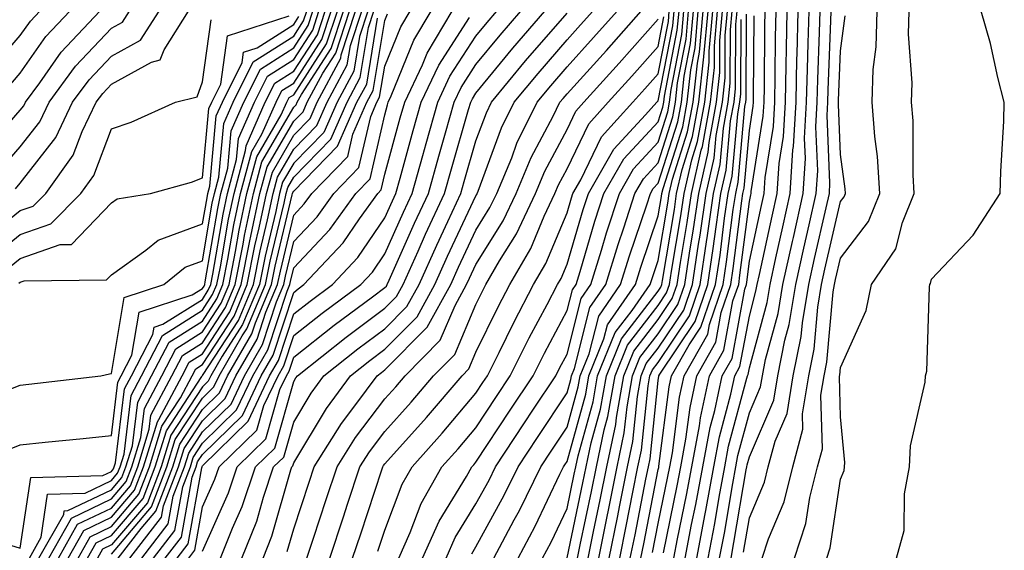
# Model space of a CAD drawing. Units: inches. Extents: x 986963 to 989603, y 7253018 to 7255658.
# Drawn here: x 989268 to 989376, y 7253653 to 7253711 of the extents above; entities that cross this region are included whole.
import ezdxf

# ---------------------------------------------------------------- set-up
doc = ezdxf.new("R2010")
doc.units = ezdxf.units.IN
doc.header["$MEASUREMENT"] = 0
doc.layers.add('Contour_98697253', color=7, linetype='Continuous', true_color=0xf662ea)

msp = doc.modelspace()

# ---------------------------------------------------------------- linework, layer by layer
at = {"layer": 'Contour_98697253'}
for points in [[(989263.54, 7253686.43, 3108), (989268.05, 7253690.04, 3108), (989269.46, 7253690.51, 3108), (989270.84, 7253691.92, 3108), (989273.85, 7253696.12, 3108), (989274.84, 7253698.71, 3108), (989276.38, 7253701.92, 3108), (989277.09, 7253702.88, 3108), (989278.05, 7253703.9, 3108), (989282.46, 7253706.33, 3108), (989283.4, 7253706.57, 3108), (989283.82, 7253707.69, 3108), (989286.52, 7253711.92, 3108)], [(989263.79, 7253696.18, 3111), (989268.05, 7253701.04, 3111), (989268.43, 7253701.54, 3111), (989268.62, 7253701.92, 3111), (989270.2, 7253704.07, 3111), (989272.55, 7253707.42, 3111), (989276.77, 7253711.92, 3111)], [(989264.63, 7253705.34, 3113), (989268.05, 7253709.25, 3113), (989269.15, 7253710.82, 3113), (989270.19, 7253711.92, 3113)], [(989265.66, 7253694.31, 3110), (989268.05, 7253697.04, 3110), (989270.18, 7253699.79, 3110), (989271.2, 7253701.92, 3110), (989274.1, 7253705.87, 3110), (989278.05, 7253710.05, 3110), (989279.26, 7253710.71, 3110), (989280.03, 7253711.92, 3110)], [(989266.32, 7253663.65, 3103), (989268.05, 7253664.33, 3103), (989270.76, 7253664.63, 3103), (989274.93, 7253665.04, 3103), (989278.05, 7253665.38, 3103), (989278.76, 7253671.21, 3103), (989279.13, 7253671.92, 3103), (989280.29, 7253674.16, 3103), (989281.09, 7253678.88, 3103), (989286.91, 7253680.78, 3103), (989288.05, 7253681.49, 3103), (989288.22, 7253681.75, 3103), (989288.29, 7253681.92, 3103), (989288.35, 7253682.22, 3103), (989289.71, 7253690.26, 3103), (989290.07, 7253691.92, 3103), (989290.81, 7253694.68, 3103), (989291.18, 7253698.79, 3103), (989292.58, 7253701.92, 3103), (989294.4, 7253705.57, 3103), (989298.05, 7253707.89, 3103), (989299.63, 7253710.34, 3103), (989300.16, 7253711.92, 3103)], [(989266.35, 7253670.22, 3104), (989268.05, 7253670.9, 3104), (989268.97, 7253671, 3104), (989276.87, 7253671.92, 3104), (989277.84, 7253672.13, 3104), (989278.05, 7253672.15, 3104), (989279.46, 7253680.51, 3104), (989283.79, 7253681.92, 3104), (989286.15, 7253683.82, 3104), (989288.05, 7253684.52, 3104), (989289.12, 7253690.85, 3104), (989289.35, 7253691.92, 3104), (989289.84, 7253693.71, 3104), (989290.37, 7253699.6, 3104), (989291.41, 7253701.92, 3104), (989293.62, 7253706.35, 3104), (989298.05, 7253709.17, 3104), (989299.13, 7253710.84, 3104), (989299.49, 7253711.92, 3104)], [(989266.49, 7253653.48, 3102), (989268.05, 7253652.99, 3102), (989269.2, 7253660.77, 3102), (989277.11, 7253660.98, 3102), (989278.05, 7253661.43, 3102), (989278.27, 7253661.7, 3102), (989278.36, 7253661.92, 3102), (989278.5, 7253662.37, 3102), (989279.49, 7253670.48, 3102), (989280.25, 7253671.92, 3102), (989282.58, 7253676.45, 3102), (989282.72, 7253677.25, 3102), (989283.7, 7253677.57, 3102), (989288.05, 7253680.3, 3102), (989288.68, 7253681.29, 3102), (989288.96, 7253681.92, 3102), (989289.18, 7253683.05, 3102), (989290.31, 7253689.66, 3102), (989290.78, 7253691.92, 3102), (989291.79, 7253695.66, 3102), (989292.01, 7253697.96, 3102), (989293.76, 7253701.92, 3102), (989295.19, 7253704.78, 3102), (989298.05, 7253706.6, 3102), (989300.14, 7253709.83, 3102), (989300.82, 7253711.92, 3102)], [(989266.56, 7253703.41, 3112), (989268.05, 7253705.13, 3112), (989270.85, 7253709.12, 3112), (989273.48, 7253711.92, 3112)], [(989267.53, 7253692.44, 3109), (989268.05, 7253693.03, 3109), (989271.93, 7253698.04, 3109), (989273.79, 7253701.92, 3109), (989275.6, 7253704.37, 3109), (989278.05, 7253706.97, 3109), (989281.24, 7253708.73, 3109), (989283.27, 7253711.92, 3109)], [(989269.04, 7253651.92, 3101), (989270.34, 7253654.21, 3101), (989271.04, 7253658.93, 3101), (989275.18, 7253659.05, 3101), (989278.05, 7253660.43, 3101), (989278.73, 7253661.24, 3101), (989279.01, 7253661.92, 3101), (989279.43, 7253663.3, 3101), (989280.21, 7253669.76, 3101), (989281.36, 7253671.92, 3101), (989283.64, 7253676.33, 3101), (989288.05, 7253679.11, 3101), (989289.15, 7253680.82, 3101), (989289.62, 7253681.92, 3101), (989290.01, 7253683.88, 3101), (989290.89, 7253689.08, 3101), (989291.5, 7253691.92, 3101), (989292.77, 7253696.64, 3101), (989292.82, 7253697.15, 3101), (989294.93, 7253701.92, 3101), (989295.97, 7253704, 3101), (989298.05, 7253705.32, 3101), (989300.65, 7253709.32, 3101), (989301.5, 7253711.92, 3101)], [(989270.1, 7253651.92, 3100), (989272.81, 7253656.68, 3100), (989272.86, 7253657.11, 3100), (989273.25, 7253657.12, 3100), (989278.05, 7253659.42, 3100), (989279.2, 7253660.77, 3100), (989279.64, 7253661.92, 3100), (989280.35, 7253664.22, 3100), (989280.94, 7253669.03, 3100), (989282.46, 7253671.92, 3100), (989284.37, 7253675.6, 3100), (989288.05, 7253677.92, 3100), (989289.62, 7253680.35, 3100), (989290.29, 7253681.92, 3100), (989290.84, 7253684.71, 3100), (989291.49, 7253688.48, 3100), (989292.21, 7253691.92, 3100), (989293.45, 7253696.52, 3100), (989294.56, 7253698.43, 3100), (989296.12, 7253701.92, 3100), (989296.76, 7253703.21, 3100), (989298.05, 7253704.03, 3100), (989301.15, 7253708.82, 3100), (989302.16, 7253711.92, 3100)], [(989271.17, 7253651.92, 3099), (989273.67, 7253656.3, 3099), (989278.05, 7253658.41, 3099), (989279.66, 7253660.31, 3099), (989280.29, 7253661.92, 3099), (989281.27, 7253665.14, 3099), (989281.66, 7253668.31, 3099), (989283.58, 7253671.92, 3099), (989285.1, 7253674.87, 3099), (989288.05, 7253676.72, 3099), (989290.1, 7253679.87, 3099), (989290.96, 7253681.92, 3099), (989291.67, 7253685.54, 3099), (989292.07, 7253687.9, 3099), (989292.92, 7253691.92, 3099), (989294.02, 7253695.95, 3099), (989296.68, 7253700.55, 3099), (989297.29, 7253701.92, 3099), (989297.54, 7253702.43, 3099), (989298.05, 7253702.75, 3099), (989301.65, 7253708.32, 3099), (989302.84, 7253711.92, 3099)], [(989272.24, 7253651.92, 3098), (989274.34, 7253655.63, 3098), (989278.05, 7253657.4, 3098), (989280.13, 7253659.84, 3098), (989280.93, 7253661.92, 3098), (989282.2, 7253666.07, 3098), (989282.39, 7253667.58, 3098), (989284.69, 7253671.92, 3098), (989285.83, 7253674.14, 3098), (989288.05, 7253675.53, 3098), (989290.57, 7253679.4, 3098), (989291.62, 7253681.92, 3098), (989292.5, 7253686.37, 3098), (989292.66, 7253687.31, 3098), (989293.64, 7253691.92, 3098), (989294.57, 7253695.4, 3098), (989298.05, 7253701.37, 3098), (989298.32, 7253701.65, 3098), (989298.44, 7253701.92, 3098), (989298.89, 7253702.76, 3098), (989302.16, 7253707.81, 3098), (989303.5, 7253711.92, 3098)], [(989273.3, 7253651.92, 3097), (989275.02, 7253654.95, 3097), (989278.05, 7253656.39, 3097), (989280.59, 7253659.38, 3097), (989281.58, 7253661.92, 3097), (989283.09, 7253666.88, 3097), (989283.26, 7253667.13, 3097), (989285.8, 7253671.92, 3097), (989286.57, 7253673.4, 3097), (989288.05, 7253674.34, 3097), (989291.04, 7253678.93, 3097), (989292.29, 7253681.92, 3097), (989293.25, 7253686.72, 3097), (989293.36, 7253687.23, 3097), (989294.35, 7253691.92, 3097), (989295.14, 7253694.83, 3097), (989298.05, 7253699.84, 3097), (989299.08, 7253700.89, 3097), (989299.53, 7253701.92, 3097), (989301.23, 7253705.1, 3097), (989302.66, 7253707.31, 3097), (989304.17, 7253711.92, 3097)], [(989274.38, 7253651.92, 3096), (989275.71, 7253654.26, 3096), (989278.05, 7253655.39, 3096), (989281.06, 7253658.91, 3096), (989282.21, 7253661.92, 3096), (989283.59, 7253666.38, 3096), (989285.62, 7253669.49, 3096), (989286.91, 7253671.92, 3096), (989287.3, 7253672.67, 3096), (989288.05, 7253673.14, 3096), (989291.51, 7253678.46, 3096), (989292.95, 7253681.92, 3096), (989293.8, 7253686.17, 3096), (989294.27, 7253688.14, 3096), (989295.07, 7253691.92, 3096), (989295.71, 7253694.26, 3096), (989298.05, 7253698.32, 3096), (989299.84, 7253700.13, 3096), (989300.63, 7253701.92, 3096), (989303.22, 7253706.75, 3096), (989303.27, 7253707.14, 3096), (989304.84, 7253711.92, 3096)], [(989275.44, 7253651.92, 3095), (989276.39, 7253653.58, 3095), (989278.05, 7253654.38, 3095), (989281.52, 7253658.45, 3095), (989282.85, 7253661.92, 3095), (989284.08, 7253665.89, 3095), (989287.98, 7253671.85, 3095), (989288.02, 7253671.92, 3095), (989288.03, 7253671.94, 3095), (989288.05, 7253671.95, 3095), (989291.98, 7253677.99, 3095), (989293.63, 7253681.92, 3095), (989294.36, 7253685.61, 3095), (989295.17, 7253689.04, 3095), (989295.78, 7253691.92, 3095), (989296.26, 7253693.71, 3095), (989298.05, 7253696.78, 3095), (989300.6, 7253699.37, 3095), (989301.72, 7253701.92, 3095), (989303.93, 7253706.04, 3095), (989304.27, 7253708.14, 3095), (989305.51, 7253711.92, 3095)], [(989306.18, 7253711.92, 3094), (989305.27, 7253709.14, 3094), (989304.64, 7253705.33, 3094), (989302.82, 7253701.92, 3094), (989301.36, 7253698.61, 3094), (989298.05, 7253695.25, 3094), (989296.83, 7253693.14, 3094), (989296.5, 7253691.92, 3094), (989296.08, 7253689.95, 3094), (989294.92, 7253685.05, 3094), (989294.29, 7253681.92, 3094), (989292.44, 7253677.53, 3094), (989290.2, 7253674.07, 3094), (989288.95, 7253671.92, 3094), (989288.66, 7253671.31, 3094), (989288.05, 7253670.71, 3094), (989284.56, 7253665.41, 3094), (989283.5, 7253661.92, 3094), (989281.99, 7253657.98, 3094), (989278.05, 7253653.38, 3094), (989277.06, 7253652.91, 3094), (989276.51, 7253651.92, 3094)], [(989278.05, 7253652.36, 3093), (989282.44, 7253657.53, 3093), (989284.14, 7253661.92, 3093), (989285.06, 7253664.91, 3093), (989288.05, 7253669.47, 3093), (989289.28, 7253670.69, 3093), (989289.87, 7253671.92, 3093), (989292.41, 7253676.28, 3093), (989292.91, 7253677.06, 3093), (989294.95, 7253681.92, 3093), (989295.47, 7253684.5, 3093), (989296.99, 7253690.86, 3093), (989297.21, 7253691.92, 3093), (989297.39, 7253692.58, 3093), (989298.05, 7253693.72, 3093), (989302.11, 7253697.86, 3093), (989303.9, 7253701.92, 3093), (989305.34, 7253704.63, 3093), (989306.26, 7253710.13, 3093), (989306.85, 7253711.92, 3093)], [(989281.37, 7253651.92, 3090), (989284.29, 7253655.68, 3090), (989284.83, 7253658.7, 3090), (989286.07, 7253661.92, 3090), (989286.54, 7253663.43, 3090), (989288.05, 7253665.75, 3090), (989291.17, 7253668.8, 3090), (989292.64, 7253671.92, 3090), (989294.63, 7253675.34, 3090), (989296.17, 7253680.04, 3090), (989296.96, 7253681.92, 3090), (989297.14, 7253682.83, 3090), (989298.05, 7253686.66, 3090), (989300.61, 7253689.36, 3090), (989302.45, 7253691.92, 3090), (989305.21, 7253694.76, 3090), (989306.5, 7253700.37, 3090), (989307.18, 7253701.92, 3090), (989307.48, 7253702.49, 3090), (989308.05, 7253705.88, 3090), (989309.79, 7253710.18, 3090), (989310.83, 7253711.92, 3090)], [(989282.66, 7253651.92, 3089), (989285.02, 7253654.95, 3089), (989285.87, 7253659.74, 3089), (989286.71, 7253661.92, 3089), (989287.02, 7253662.95, 3089), (989288.05, 7253664.51, 3089), (989291.79, 7253668.18, 3089), (989293.57, 7253671.92, 3089), (989295.22, 7253674.75, 3089), (989297.32, 7253681.19, 3089), (989297.62, 7253681.92, 3089), (989297.7, 7253682.27, 3089), (989298.05, 7253683.77, 3089), (989302.01, 7253687.96, 3089), (989304.87, 7253691.92, 3089), (989306.44, 7253693.53, 3089), (989308.05, 7253700.56, 3089), (989308.34, 7253701.63, 3089), (989308.42, 7253701.92, 3089), (989308.75, 7253702.62, 3089), (989311.23, 7253708.74, 3089), (989313.15, 7253711.92, 3089)], [(989283.96, 7253651.92, 3088), (989285.75, 7253654.22, 3088), (989286.92, 7253660.79, 3088), (989287.35, 7253661.92, 3088), (989287.51, 7253662.46, 3088), (989288.05, 7253663.27, 3088), (989292.42, 7253667.55, 3088), (989294.49, 7253671.92, 3088), (989295.79, 7253674.18, 3088), (989298.05, 7253681.07, 3088), (989298.53, 7253681.44, 3088), (989299.17, 7253681.92, 3088), (989303.46, 7253686.51, 3088), (989305.26, 7253689.13, 3088), (989307.28, 7253691.92, 3088), (989307.66, 7253692.31, 3088), (989308.05, 7253694.02, 3088), (989309.75, 7253700.22, 3088), (989310.24, 7253701.92, 3088), (989312.17, 7253706.04, 3088), (989312.68, 7253707.29, 3088), (989315.45, 7253711.92, 3088)], [(989286.55, 7253651.92, 3086), (989287.2, 7253652.77, 3086), (989288.05, 7253657.52, 3086), (989289.41, 7253660.56, 3086), (989289.87, 7253661.92, 3086), (989294.02, 7253665.95, 3086), (989294.78, 7253668.65, 3086), (989296.33, 7253671.92, 3086), (989296.97, 7253673, 3086), (989298.05, 7253676.33, 3086), (989301.18, 7253678.79, 3086), (989305.4, 7253681.92, 3086), (989306.68, 7253683.29, 3086), (989308.05, 7253685.28, 3086), (989310.1, 7253689.87, 3086), (989311.04, 7253691.92, 3086), (989312.21, 7253696.08, 3086), (989312.57, 7253697.4, 3086), (989313.85, 7253701.92, 3086), (989315.2, 7253704.77, 3086), (989318.05, 7253709.18, 3086), (989319.29, 7253710.68, 3086), (989320.35, 7253711.92, 3086)], [(989288.05, 7253652.68, 3085), (989290.9, 7253659.07, 3085), (989291.86, 7253661.92, 3085), (989294.99, 7253664.98, 3085), (989296.54, 7253670.41, 3085), (989297.26, 7253671.92, 3085), (989297.55, 7253672.42, 3085), (989298.05, 7253673.96, 3085), (989302.5, 7253677.47, 3085), (989306.71, 7253680.58, 3085), (989308.05, 7253681.59, 3085), (989308.22, 7253681.75, 3085), (989308.31, 7253681.92, 3085), (989308.53, 7253682.4, 3085), (989311.31, 7253688.66, 3085), (989312.83, 7253691.92, 3085), (989313.97, 7253696, 3085), (989314.71, 7253698.58, 3085), (989315.67, 7253701.92, 3085), (989316.43, 7253703.54, 3085), (989318.05, 7253706.05, 3085), (989320.7, 7253709.27, 3085), (989322.98, 7253711.92, 3085)], [(989290.02, 7253651.92, 3084), (989291.32, 7253655.19, 3084), (989292.39, 7253657.58, 3084), (989293.86, 7253661.92, 3084), (989295.98, 7253663.99, 3084), (989298.05, 7253671.3, 3084), (989298.28, 7253671.69, 3084), (989298.45, 7253671.92, 3084), (989303.81, 7253676.16, 3084), (989308.05, 7253679.33, 3084), (989309.34, 7253680.63, 3084), (989310.05, 7253681.92, 3084), (989311.7, 7253685.57, 3084), (989312.53, 7253687.44, 3084), (989314.6, 7253691.92, 3084), (989315.36, 7253694.61, 3084), (989317.24, 7253701.11, 3084), (989317.47, 7253701.92, 3084), (989317.66, 7253702.31, 3084), (989318.05, 7253702.92, 3084), (989322.1, 7253707.87, 3084), (989325.6, 7253711.92, 3084)], [(989294.71, 7253651.92, 3082), (989295.66, 7253654.31, 3082), (989297.74, 7253661.61, 3082), (989297.84, 7253661.92, 3082), (989297.95, 7253662.02, 3082), (989298.05, 7253662.38, 3082), (989301.64, 7253668.33, 3082), (989304.29, 7253671.92, 3082), (989306.39, 7253673.58, 3082), (989308.05, 7253674.82, 3082), (989311.59, 7253678.38, 3082), (989313.54, 7253681.92, 3082), (989314.94, 7253685.03, 3082), (989318.05, 7253691.67, 3082), (989318.15, 7253691.82, 3082), (989318.2, 7253691.92, 3082), (989318.29, 7253692.16, 3082), (989320.87, 7253699.1, 3082), (989322.26, 7253701.92, 3082), (989324.88, 7253705.09, 3082), (989328.05, 7253708.76, 3082), (989329.54, 7253710.43, 3082), (989330.88, 7253711.92, 3082)], [(989297.34, 7253652.63, 3081), (989298.05, 7253655.12, 3081), (989299.74, 7253660.23, 3081), (989300.3, 7253661.92, 3081), (989303.3, 7253666.67, 3081), (989304.88, 7253668.75, 3081), (989307.22, 7253671.92, 3081), (989307.68, 7253672.29, 3081), (989308.05, 7253672.56, 3081), (989312.71, 7253677.26, 3081), (989315.29, 7253681.92, 3081), (989316.15, 7253683.82, 3081), (989318.05, 7253687.9, 3081), (989319.59, 7253690.38, 3081), (989320.33, 7253691.92, 3081), (989321.97, 7253695.84, 3081), (989322.55, 7253697.42, 3081), (989324.77, 7253701.92, 3081), (989326.25, 7253703.72, 3081), (989328.05, 7253705.8, 3081), (989330.95, 7253709.02, 3081), (989333.54, 7253711.92, 3081)], [(989299.5, 7253651.92, 3080), (989300.22, 7253654.09, 3080), (989301.62, 7253658.35, 3080), (989302.81, 7253661.92, 3080), (989304.84, 7253665.13, 3080), (989308.05, 7253669.37, 3080), (989309.25, 7253670.72, 3080), (989310.28, 7253671.92, 3080), (989314.14, 7253675.83, 3080), (989315.76, 7253679.63, 3080), (989317.02, 7253681.92, 3080), (989317.35, 7253682.62, 3080), (989318.05, 7253684.14, 3080), (989321.05, 7253688.92, 3080), (989322.46, 7253691.92, 3080), (989324.1, 7253695.87, 3080), (989326.52, 7253700.39, 3080), (989327.27, 7253701.92, 3080), (989327.62, 7253702.35, 3080), (989328.05, 7253702.84, 3080), (989332.36, 7253707.61, 3080), (989336.19, 7253711.92, 3080)], [(989307.29, 7253652.68, 3077), (989308.05, 7253654.98, 3077), (989309.95, 7253660.02, 3077), (989311.04, 7253661.92, 3077), (989314.35, 7253665.62, 3077), (989318.05, 7253670, 3077), (989318.81, 7253671.16, 3077), (989319.32, 7253671.92, 3077), (989320.59, 7253674.46, 3077), (989322.2, 7253677.77, 3077), (989324.38, 7253681.92, 3077), (989325.73, 7253684.24, 3077), (989328.05, 7253689.79, 3077), (989328.54, 7253691.43, 3077), (989328.69, 7253691.92, 3077), (989329.56, 7253693.43, 3077), (989331.83, 7253698.14, 3077), (989335.25, 7253701.92, 3077), (989336.58, 7253703.39, 3077), (989338.05, 7253705.05, 3077), (989339.17, 7253710.8, 3077), (989339.27, 7253711.92, 3077)], [(989309.6, 7253651.92, 3076), (989310.84, 7253654.71, 3076), (989312.05, 7253657.92, 3076), (989314.31, 7253661.92, 3076), (989316.08, 7253663.89, 3076), (989318.05, 7253666.22, 3076), (989320.32, 7253669.65, 3076), (989321.82, 7253671.92, 3076), (989323.89, 7253676.08, 3076), (989325.85, 7253679.72, 3076), (989327.01, 7253681.92, 3076), (989327.39, 7253682.58, 3076), (989328.05, 7253684.17, 3076), (989329.82, 7253690.15, 3076), (989330.39, 7253691.92, 3076), (989333.19, 7253696.78, 3076), (989336.67, 7253700.54, 3076), (989337.91, 7253701.92, 3076), (989337.98, 7253701.99, 3076), (989338.05, 7253702.07, 3076), (989339.66, 7253710.31, 3076), (989339.8, 7253711.92, 3076)], [(989312.19, 7253651.92, 3075), (989314, 7253655.97, 3075), (989317.01, 7253660.88, 3075), (989317.59, 7253661.92, 3075), (989317.81, 7253662.16, 3075), (989318.05, 7253662.45, 3075), (989321.82, 7253668.15, 3075), (989324.31, 7253671.92, 3075), (989325.56, 7253674.41, 3075), (989328.05, 7253679.06, 3075), (989328.63, 7253681.34, 3075), (989329.03, 7253681.92, 3075), (989329.48, 7253683.35, 3075), (989331.11, 7253688.86, 3075), (989332.09, 7253691.92, 3075), (989334.27, 7253695.7, 3075), (989338.05, 7253699.78, 3075), (989338.57, 7253701.4, 3075), (989338.67, 7253701.92, 3075), (989338.73, 7253702.6, 3075), (989340.14, 7253709.83, 3075), (989340.34, 7253711.92, 3075)], [(989314.78, 7253651.92, 3074), (989315.78, 7253654.19, 3074), (989318.05, 7253657.87, 3074), (989319.49, 7253660.48, 3074), (989320.19, 7253661.92, 3074), (989323.31, 7253666.66, 3074), (989324.37, 7253668.24, 3074), (989326.81, 7253671.92, 3074), (989327.22, 7253672.75, 3074), (989328.05, 7253674.29, 3074), (989329.59, 7253680.38, 3074), (989330.66, 7253681.92, 3074), (989331.83, 7253685.7, 3074), (989332.39, 7253687.58, 3074), (989333.79, 7253691.92, 3074), (989335.34, 7253694.63, 3074), (989338.05, 7253697.54, 3074), (989339.1, 7253700.87, 3074), (989339.3, 7253701.92, 3074), (989339.46, 7253703.33, 3074), (989340.63, 7253709.34, 3074), (989340.86, 7253711.92, 3074)], [(989317.58, 7253652.39, 3073), (989318.05, 7253653.16, 3073), (989321.15, 7253658.82, 3073), (989322.68, 7253661.92, 3073), (989324.82, 7253665.15, 3073), (989328.05, 7253670.04, 3073), (989328.46, 7253671.51, 3073), (989328.53, 7253671.92, 3073), (989328.86, 7253672.73, 3073), (989330.55, 7253679.42, 3073), (989332.29, 7253681.92, 3073), (989333.66, 7253686.31, 3073), (989334.27, 7253688.14, 3073), (989335.49, 7253691.92, 3073), (989336.43, 7253693.54, 3073), (989338.05, 7253695.29, 3073), (989339.65, 7253700.32, 3073), (989339.94, 7253701.92, 3073), (989340.18, 7253704.05, 3073), (989341.12, 7253708.85, 3073), (989341.39, 7253711.92, 3073)], [(989320.02, 7253651.92, 3072), (989322.24, 7253656.11, 3072), (989322.82, 7253657.15, 3072), (989325.17, 7253661.92, 3072), (989326.31, 7253663.66, 3072), (989328.05, 7253666.28, 3072), (989329.27, 7253670.7, 3072), (989329.49, 7253671.92, 3072), (989330.47, 7253674.34, 3072), (989331.52, 7253678.45, 3072), (989333.92, 7253681.92, 3072), (989334.9, 7253685.07, 3072), (989336.79, 7253690.66, 3072), (989337.2, 7253691.92, 3072), (989337.5, 7253692.47, 3072), (989338.05, 7253693.04, 3072), (989340.2, 7253699.77, 3072), (989340.59, 7253701.92, 3072), (989340.9, 7253704.77, 3072), (989341.6, 7253708.37, 3072), (989341.93, 7253711.92, 3072)], [(989322.69, 7253651.92, 3071), (989324.54, 7253655.43, 3071), (989327.27, 7253661.14, 3071), (989327.65, 7253661.92, 3071), (989327.82, 7253662.15, 3071), (989328.05, 7253662.52, 3071), (989330.09, 7253669.88, 3071), (989330.44, 7253671.92, 3071), (989332.09, 7253675.96, 3071), (989332.47, 7253677.5, 3071), (989335.54, 7253681.92, 3071), (989336.14, 7253683.83, 3071), (989338.05, 7253689.48, 3071), (989338.4, 7253691.57, 3071), (989338.45, 7253691.92, 3071), (989338.58, 7253692.45, 3071), (989340.74, 7253699.23, 3071), (989341.23, 7253701.92, 3071), (989341.62, 7253705.49, 3071), (989342.09, 7253707.88, 3071), (989342.45, 7253711.92, 3071)], [(989325.36, 7253651.92, 3070), (989326.29, 7253653.68, 3070), (989328.05, 7253657.37, 3070), (989328.84, 7253661.13, 3070), (989329.01, 7253661.92, 3070), (989329.26, 7253663.13, 3070), (989330.9, 7253669.07, 3070), (989331.4, 7253671.92, 3070), (989333.32, 7253676.65, 3070), (989335.2, 7253679.07, 3070), (989337.17, 7253681.92, 3070), (989337.39, 7253682.58, 3070), (989338.05, 7253684.57, 3070), (989339.1, 7253690.87, 3070), (989339.26, 7253691.92, 3070), (989339.62, 7253693.49, 3070), (989341.28, 7253698.69, 3070), (989341.88, 7253701.92, 3070), (989342.35, 7253706.22, 3070), (989342.57, 7253707.4, 3070), (989342.98, 7253711.92, 3070)], [(989328.05, 7253651.96, 3069), (989329.79, 7253660.18, 3069), (989330.14, 7253661.92, 3069), (989330.7, 7253664.57, 3069), (989331.71, 7253668.26, 3069), (989332.36, 7253671.92, 3069), (989334.01, 7253675.96, 3069), (989338.05, 7253681.2, 3069), (989338.34, 7253681.63, 3069), (989338.44, 7253681.92, 3069), (989338.51, 7253682.38, 3069), (989339.82, 7253690.15, 3069), (989340.07, 7253691.92, 3069), (989340.68, 7253694.55, 3069), (989341.82, 7253698.15, 3069), (989342.51, 7253701.92, 3069), (989343.06, 7253706.91, 3069), (989343.06, 7253706.93, 3069), (989343.52, 7253711.92, 3069)], [(989329.2, 7253651.92, 3068), (989329.5, 7253653.37, 3068), (989330.74, 7253659.23, 3068), (989331.28, 7253661.92, 3068), (989332.13, 7253666, 3068), (989332.53, 7253667.44, 3068), (989333.31, 7253671.92, 3068), (989334.69, 7253675.28, 3068), (989338.05, 7253679.63, 3068), (989338.97, 7253681, 3068), (989339.28, 7253681.92, 3068), (989339.51, 7253683.38, 3068), (989340.52, 7253689.45, 3068), (989340.88, 7253691.92, 3068), (989341.73, 7253695.6, 3068), (989342.37, 7253697.6, 3068), (989343.16, 7253701.92, 3068), (989343.65, 7253706.32, 3068), (989343.65, 7253707.52, 3068), (989344.05, 7253711.92, 3068)], [(989330.35, 7253651.92, 3067), (989330.95, 7253654.82, 3067), (989331.68, 7253658.29, 3067), (989332.42, 7253661.92, 3067), (989333.39, 7253666.58, 3067), (989333.47, 7253667.34, 3067), (989334.27, 7253671.92, 3067), (989335.36, 7253674.61, 3067), (989338.05, 7253678.08, 3067), (989339.59, 7253680.38, 3067), (989340.13, 7253681.92, 3067), (989340.49, 7253684.36, 3067), (989341.23, 7253688.74, 3067), (989341.69, 7253691.92, 3067), (989342.78, 7253696.65, 3067), (989342.91, 7253697.06, 3067), (989343.8, 7253701.92, 3067), (989344.22, 7253705.75, 3067), (989344.23, 7253708.1, 3067), (989344.57, 7253711.92, 3067)], [(989331.52, 7253651.92, 3066), (989332.41, 7253656.28, 3066), (989332.63, 7253657.34, 3066), (989333.56, 7253661.92, 3066), (989334.33, 7253665.64, 3066), (989334.63, 7253668.5, 3066), (989335.23, 7253671.92, 3066), (989336.05, 7253673.92, 3066), (989338.05, 7253676.52, 3066), (989340.22, 7253679.75, 3066), (989340.97, 7253681.92, 3066), (989341.49, 7253685.36, 3066), (989341.94, 7253688.03, 3066), (989342.49, 7253691.92, 3066), (989343.54, 7253696.43, 3066), (989343.64, 7253697.51, 3066), (989344.45, 7253701.92, 3066), (989344.8, 7253705.17, 3066), (989344.82, 7253708.69, 3066), (989345.11, 7253711.92, 3066)], [(989332.68, 7253651.92, 3065), (989333.59, 7253656.38, 3065), (989333.85, 7253657.72, 3065), (989334.69, 7253661.92, 3065), (989335.27, 7253664.7, 3065), (989335.79, 7253669.66, 3065), (989336.18, 7253671.92, 3065), (989336.72, 7253673.25, 3065), (989338.05, 7253674.96, 3065), (989340.85, 7253679.12, 3065), (989341.81, 7253681.92, 3065), (989342.48, 7253686.35, 3065), (989342.64, 7253687.33, 3065), (989343.3, 7253691.92, 3065), (989344.19, 7253695.78, 3065), (989344.42, 7253698.29, 3065), (989345.09, 7253701.92, 3065), (989345.38, 7253704.59, 3065), (989345.39, 7253709.26, 3065), (989345.64, 7253711.92, 3065)], [(989333.83, 7253651.92, 3064), (989334.55, 7253655.42, 3064), (989335.27, 7253659.14, 3064), (989335.82, 7253661.92, 3064), (989336.21, 7253663.76, 3064), (989336.96, 7253670.83, 3064), (989337.14, 7253671.92, 3064), (989337.41, 7253672.56, 3064), (989338.05, 7253673.39, 3064), (989341.48, 7253678.49, 3064), (989342.66, 7253681.92, 3064), (989343.36, 7253686.61, 3064), (989343.45, 7253687.32, 3064), (989344.11, 7253691.92, 3064), (989344.86, 7253695.11, 3064), (989345.21, 7253699.08, 3064), (989345.73, 7253701.92, 3064), (989345.96, 7253704.01, 3064), (989345.98, 7253709.85, 3064), (989346.17, 7253711.92, 3064)], [(989334.99, 7253651.92, 3063), (989335.51, 7253654.46, 3063), (989336.69, 7253660.56, 3063), (989336.97, 7253661.92, 3063), (989337.15, 7253662.82, 3063), (989338.05, 7253671.38, 3063), (989338.11, 7253671.86, 3063), (989338.13, 7253671.92, 3063), (989338.23, 7253672.1, 3063), (989342.1, 7253677.87, 3063), (989343.5, 7253681.92, 3063), (989344.09, 7253685.88, 3063), (989344.4, 7253688.27, 3063), (989344.92, 7253691.92, 3063), (989345.51, 7253694.46, 3063), (989346, 7253699.87, 3063), (989346.37, 7253701.92, 3063), (989346.54, 7253703.43, 3063), (989346.57, 7253710.44, 3063), (989346.7, 7253711.92, 3063)], [(989339.76, 7253651.92, 3059), (989340.17, 7253654.04, 3059), (989341.16, 7253658.81, 3059), (989341.73, 7253661.92, 3059), (989342.57, 7253666.44, 3059), (989342.68, 7253667.29, 3059), (989343.67, 7253671.92, 3059), (989345.26, 7253674.71, 3059), (989346.25, 7253680.12, 3059), (989346.88, 7253681.92, 3059), (989347.02, 7253682.95, 3059), (989348.05, 7253691.04, 3059), (989348.21, 7253691.76, 3059), (989348.25, 7253691.92, 3059), (989348.26, 7253692.13, 3059), (989349.58, 7253700.39, 3059), (989349.67, 7253701.92, 3059), (989349.71, 7253703.58, 3059), (989349.76, 7253710.21, 3059), (989349.8, 7253711.92, 3059)], [(989341.02, 7253651.92, 3058), (989341.72, 7253655.59, 3058), (989342.18, 7253657.79, 3058), (989342.94, 7253661.92, 3058), (989343.74, 7253666.23, 3058), (989344.25, 7253668.12, 3058), (989345.06, 7253671.92, 3058), (989346.15, 7253673.82, 3058), (989347.54, 7253681.41, 3058), (989347.72, 7253681.92, 3058), (989347.77, 7253682.2, 3058), (989348.05, 7253684.49, 3058), (989349.38, 7253690.59, 3058), (989349.67, 7253691.92, 3058), (989349.79, 7253693.66, 3058), (989350.7, 7253699.27, 3058), (989350.83, 7253701.92, 3058), (989350.9, 7253704.77, 3058), (989350.93, 7253709.04, 3058), (989351, 7253711.92, 3058)], [(989342.27, 7253651.92, 3057), (989343.2, 7253656.77, 3057), (989343.26, 7253657.13, 3057), (989344.14, 7253661.92, 3057), (989344.76, 7253665.21, 3057), (989346.01, 7253669.88, 3057), (989346.45, 7253671.92, 3057), (989347.02, 7253672.95, 3057), (989348.05, 7253678.47, 3057), (989348.78, 7253681.19, 3057), (989348.91, 7253681.92, 3057), (989349.15, 7253683.02, 3057), (989350.54, 7253689.43, 3057), (989351.11, 7253691.92, 3057), (989351.32, 7253695.19, 3057), (989351.8, 7253698.17, 3057), (989352, 7253701.92, 3057), (989352.09, 7253705.96, 3057), (989352.11, 7253707.86, 3057), (989352.21, 7253711.92, 3057)], [(989343.53, 7253651.92, 3056), (989344.25, 7253655.72, 3056), (989344.74, 7253658.61, 3056), (989345.35, 7253661.92, 3056), (989345.77, 7253664.2, 3056), (989347.78, 7253671.65, 3056), (989347.84, 7253671.92, 3056), (989347.91, 7253672.06, 3056), (989348.05, 7253672.79, 3056), (989350, 7253679.97, 3056), (989350.33, 7253681.92, 3056), (989350.97, 7253684.84, 3056), (989351.71, 7253688.26, 3056), (989352.53, 7253691.92, 3056), (989352.84, 7253696.71, 3056), (989352.9, 7253697.07, 3056), (989353.17, 7253701.92, 3056), (989353.27, 7253706.7, 3056), (989353.29, 7253707.16, 3056), (989353.41, 7253711.92, 3056)], [(989344.78, 7253651.92, 3055), (989345.31, 7253654.66, 3055), (989346.22, 7253660.09, 3055), (989346.57, 7253661.92, 3055), (989346.8, 7253663.17, 3055), (989348.05, 7253667.85, 3055), (989349.28, 7253670.69, 3055), (989349.49, 7253671.92, 3055), (989349.84, 7253673.71, 3055), (989351.21, 7253678.76, 3055), (989351.73, 7253681.92, 3055), (989352.79, 7253686.66, 3055), (989352.88, 7253687.09, 3055), (989353.97, 7253691.92, 3055), (989354.21, 7253695.76, 3055), (989354.12, 7253697.99, 3055), (989354.33, 7253701.92, 3055), (989354.42, 7253705.55, 3055), (989354.52, 7253708.39, 3055), (989354.61, 7253711.92, 3055)], [(989346.04, 7253651.92, 3054), (989346.36, 7253653.61, 3054), (989347.71, 7253661.58, 3054), (989347.77, 7253661.92, 3054), (989347.82, 7253662.15, 3054), (989348.05, 7253663.03, 3054), (989350.74, 7253669.23, 3054), (989351.17, 7253671.92, 3054), (989351.96, 7253675.83, 3054), (989352.42, 7253677.55, 3054), (989353.15, 7253681.92, 3054), (989354.04, 7253685.93, 3054), (989354.62, 7253688.49, 3054), (989355.39, 7253691.92, 3054), (989355.56, 7253694.41, 3054), (989355.35, 7253699.22, 3054), (989355.49, 7253701.92, 3054), (989355.55, 7253704.42, 3054), (989355.76, 7253709.63, 3054), (989355.82, 7253711.92, 3054)], [(989347.42, 7253652.55, 3053), (989348.05, 7253656.32, 3053), (989349.71, 7253660.26, 3053), (989350.13, 7253661.92, 3053), (989350.87, 7253664.74, 3053), (989352.19, 7253667.78, 3053), (989352.87, 7253671.92, 3053), (989353.73, 7253676.24, 3053), (989353.87, 7253677.74, 3053), (989354.56, 7253681.92, 3053), (989355.2, 7253684.77, 3053), (989356.47, 7253690.34, 3053), (989356.83, 7253691.92, 3053), (989356.9, 7253693.07, 3053), (989356.59, 7253700.46, 3053), (989356.66, 7253701.92, 3053), (989356.69, 7253703.28, 3053), (989357, 7253710.87, 3053), (989357.02, 7253711.92, 3053)], [(989353, 7253651.92, 3051), (989354.25, 7253655.72, 3051), (989354.68, 7253658.55, 3051), (989355.52, 7253661.92, 3051), (989356.06, 7253663.91, 3051), (989355.91, 7253669.78, 3051), (989356.26, 7253671.92, 3051), (989356.57, 7253673.4, 3051), (989357.26, 7253681.13, 3051), (989357.39, 7253681.92, 3051), (989357.5, 7253682.47, 3051), (989358.05, 7253684.83, 3051), (989361.13, 7253688.84, 3051), (989362.37, 7253691.92, 3051), (989362.1, 7253695.97, 3051), (989361.81, 7253698.16, 3051), (989361.54, 7253701.92, 3051), (989361.65, 7253705.52, 3051), (989361.98, 7253707.99, 3051), (989362.08, 7253711.92, 3051)], [(989356.55, 7253651.92, 3050), (989356.92, 7253653.05, 3050), (989358.05, 7253660.59, 3050), (989358.44, 7253661.53, 3050), (989358.51, 7253661.92, 3050), (989358.54, 7253662.41, 3050), (989358.05, 7253667.42, 3050), (989357.94, 7253671.81, 3050), (989357.96, 7253671.92, 3050), (989357.97, 7253672, 3050), (989358.05, 7253672.83, 3050), (989360.88, 7253679.09, 3050), (989361.45, 7253681.92, 3050), (989364.13, 7253685.84, 3050), (989364.85, 7253688.72, 3050), (989366.14, 7253691.92, 3050), (989366.01, 7253693.96, 3050), (989366.01, 7253699.88, 3050), (989365.85, 7253701.92, 3050), (989365.92, 7253704.05, 3050), (989365.53, 7253709.4, 3050), (989365.59, 7253711.92, 3050)], [(989364.21, 7253651.92, 3049), (989365.03, 7253654.94, 3049), (989365.08, 7253658.95, 3049), (989365.62, 7253661.92, 3049), (989365.75, 7253664.22, 3049), (989367.33, 7253671.2, 3049), (989367.39, 7253671.92, 3049), (989367.54, 7253672.43, 3049), (989367.81, 7253681.68, 3049), (989367.85, 7253681.92, 3049), (989367.93, 7253682.04, 3049), (989368.05, 7253682.52, 3049), (989372.62, 7253687.35, 3049), (989375.56, 7253691.92, 3049), (989375.63, 7253694.34, 3049), (989375.96, 7253699.83, 3049), (989376.03, 7253701.92, 3049), (989375.32, 7253704.65, 3049), (989374.51, 7253708.38, 3049), (989373.48, 7253711.92, 3049)], [(989264.99, 7253684.98, 3107), (989268.05, 7253687.42, 3107), (989271.4, 7253688.57, 3107), (989274.7, 7253691.92, 3107), (989276.1, 7253693.87, 3107), (989278.05, 7253699.02, 3107), (989280.23, 7253699.74, 3107), (989285.07, 7253701.92, 3107), (989287.44, 7253702.53, 3107), (989288.05, 7253704.15, 3107), (989288.99, 7253710.98, 3107)], [(989266.45, 7253683.52, 3106), (989268.05, 7253684.8, 3106), (989272.44, 7253686.31, 3106), (989273.65, 7253686.32, 3106), (989278.05, 7253690.88, 3106), (989278.66, 7253691.31, 3106), (989282.32, 7253691.92, 3106), (989286.83, 7253693.14, 3106), (989288.05, 7253693.63, 3106), (989288.74, 7253701.23, 3106), (989289.05, 7253701.92, 3106), (989290.04, 7253703.91, 3106), (989290.77, 7253709.2, 3106), (989297.54, 7253711.41, 3106)], [(989267.89, 7253682.08, 3105), (989268.05, 7253682.19, 3105), (989268.47, 7253682.34, 3105), (989277.52, 7253682.45, 3105), (989278.05, 7253682.99, 3105), (989281.81, 7253685.68, 3105), (989283.19, 7253686.78, 3105), (989288.05, 7253688.57, 3105), (989288.54, 7253691.43, 3105), (989288.64, 7253691.92, 3105), (989288.86, 7253692.73, 3105), (989289.55, 7253700.42, 3105), (989290.23, 7253701.92, 3105), (989292.4, 7253706.27, 3105), (989292.55, 7253707.42, 3105), (989294.04, 7253707.91, 3105), (989298.05, 7253710.45, 3105), (989298.63, 7253711.34, 3105)], [(989278.77, 7253651.92, 3092), (989281.3, 7253655.17, 3092), (989282.91, 7253657.06, 3092), (989284.78, 7253661.92, 3092), (989285.55, 7253664.42, 3092), (989288.05, 7253668.23, 3092), (989289.91, 7253670.06, 3092), (989290.79, 7253671.92, 3092), (989293.46, 7253676.51, 3092), (989293.86, 7253677.73, 3092), (989295.62, 7253681.92, 3092), (989296.03, 7253683.94, 3092), (989297.89, 7253691.76, 3092), (989297.92, 7253691.92, 3092), (989297.95, 7253692.02, 3092), (989298.05, 7253692.18, 3092), (989302.87, 7253697.1, 3092), (989304.99, 7253701.92, 3092), (989306.06, 7253703.91, 3092), (989307.26, 7253711.13, 3092)], [(989280.07, 7253651.92, 3091), (989283.56, 7253656.41, 3091), (989283.78, 7253657.65, 3091), (989285.42, 7253661.92, 3091), (989286.04, 7253663.93, 3091), (989288.05, 7253666.99, 3091), (989290.53, 7253669.44, 3091), (989291.71, 7253671.92, 3091), (989294.05, 7253675.92, 3091), (989295.01, 7253678.88, 3091), (989296.29, 7253681.92, 3091), (989296.59, 7253683.38, 3091), (989298.05, 7253689.54, 3091), (989299.2, 7253690.77, 3091), (989300.04, 7253691.92, 3091), (989303.99, 7253695.98, 3091), (989304.54, 7253698.41, 3091), (989306.09, 7253701.92, 3091), (989306.77, 7253703.2, 3091), (989308.05, 7253710.88, 3091), (989308.35, 7253711.62, 3091)], [(989285.26, 7253651.92, 3087), (989286.48, 7253653.49, 3087), (989287.96, 7253661.83, 3087), (989287.99, 7253661.92, 3087), (989288.01, 7253661.96, 3087), (989288.05, 7253662.03, 3087), (989293.04, 7253666.93, 3087), (989295.41, 7253671.92, 3087), (989296.38, 7253673.59, 3087), (989298.05, 7253678.7, 3087), (989299.86, 7253680.11, 3087), (989302.29, 7253681.92, 3087), (989305.07, 7253684.9, 3087), (989308.05, 7253689.23, 3087), (989308.88, 7253691.09, 3087), (989309.26, 7253691.92, 3087), (989309.73, 7253693.6, 3087), (989311.16, 7253698.81, 3087), (989312.04, 7253701.92, 3087), (989313.97, 7253706, 3087), (989317.34, 7253711.21, 3087)], [(989292.37, 7253651.92, 3083), (989293.99, 7253655.98, 3083), (989294.73, 7253658.6, 3083), (989295.85, 7253661.92, 3083), (989296.97, 7253663, 3083), (989298.05, 7253666.84, 3083), (989299.96, 7253670.01, 3083), (989301.37, 7253671.92, 3083), (989305.1, 7253674.87, 3083), (989308.05, 7253677.08, 3083), (989310.46, 7253679.51, 3083), (989311.8, 7253681.92, 3083), (989313.74, 7253686.23, 3083), (989314.96, 7253688.83, 3083), (989316.39, 7253691.92, 3083), (989316.75, 7253693.22, 3083), (989318.05, 7253697.7, 3083), (989319.19, 7253700.78, 3083), (989319.76, 7253701.92, 3083), (989323.5, 7253706.47, 3083), (989328.05, 7253711.71, 3083)], [(989302.01, 7253651.92, 3079), (989303.52, 7253656.45, 3079), (989303.97, 7253657.84, 3079), (989305.32, 7253661.92, 3079), (989306.38, 7253663.59, 3079), (989308.05, 7253665.81, 3079), (989310.94, 7253669.03, 3079), (989313.4, 7253671.92, 3079), (989315.72, 7253674.25, 3079), (989318.05, 7253679.75, 3079), (989318.76, 7253681.21, 3079), (989319.13, 7253681.92, 3079), (989320.64, 7253684.51, 3079), (989322.49, 7253687.48, 3079), (989324.59, 7253691.92, 3079), (989325.61, 7253694.36, 3079), (989328.05, 7253698.93, 3079), (989329.02, 7253700.95, 3079), (989329.9, 7253701.92, 3079), (989333.75, 7253706.22, 3079), (989338.05, 7253711.02, 3079)], [(989304.52, 7253651.92, 3078), (989305.4, 7253654.57, 3078), (989307.71, 7253661.58, 3078), (989307.83, 7253661.92, 3078), (989307.91, 7253662.06, 3078), (989308.05, 7253662.24, 3078), (989312.63, 7253667.34, 3078), (989316.52, 7253671.92, 3078), (989317.28, 7253672.69, 3078), (989318.05, 7253674.5, 3078), (989320.48, 7253679.49, 3078), (989321.76, 7253681.92, 3078), (989324.08, 7253685.89, 3078), (989325.54, 7253689.41, 3078), (989326.72, 7253691.92, 3078), (989327.11, 7253692.86, 3078), (989328.05, 7253694.61, 3078), (989330.42, 7253699.55, 3078), (989332.57, 7253701.92, 3078), (989335.17, 7253704.8, 3078), (989338.05, 7253708.03, 3078), (989338.68, 7253711.29, 3078)], [(989336.16, 7253651.92, 3062), (989336.48, 7253653.49, 3062), (989338.05, 7253661.65, 3062), (989338.1, 7253661.87, 3062), (989338.11, 7253661.92, 3062), (989338.12, 7253661.99, 3062), (989339.25, 7253670.72, 3062), (989339.51, 7253671.92, 3062), (989341.43, 7253675.3, 3062), (989342.73, 7253677.24, 3062), (989344.35, 7253681.92, 3062), (989344.83, 7253685.14, 3062), (989345.34, 7253689.21, 3062), (989345.74, 7253691.92, 3062), (989346.17, 7253693.8, 3062), (989346.78, 7253700.65, 3062), (989347.01, 7253701.92, 3062), (989347.11, 7253702.86, 3062), (989347.14, 7253711.01, 3062)], [(989337.43, 7253652.54, 3061), (989338.05, 7253655.71, 3061), (989339.11, 7253660.86, 3061), (989339.31, 7253661.92, 3061), (989339.6, 7253663.47, 3061), (989340.39, 7253669.58, 3061), (989340.9, 7253671.92, 3061), (989343.49, 7253676.48, 3061), (989343.68, 7253677.55, 3061), (989345.19, 7253681.92, 3061), (989345.56, 7253684.41, 3061), (989346.28, 7253690.15, 3061), (989346.55, 7253691.92, 3061), (989346.82, 7253693.15, 3061), (989347.57, 7253701.44, 3061), (989347.66, 7253701.92, 3061), (989347.7, 7253702.27, 3061), (989347.73, 7253711.6, 3061)], [(989338.62, 7253652.49, 3060), (989340.14, 7253659.83, 3060), (989340.52, 7253661.92, 3060), (989341.09, 7253664.96, 3060), (989341.54, 7253668.43, 3060), (989342.29, 7253671.92, 3060), (989344.37, 7253675.6, 3060), (989344.97, 7253678.84, 3060), (989346.03, 7253681.92, 3060), (989346.29, 7253683.68, 3060), (989347.23, 7253691.1, 3060), (989347.35, 7253691.92, 3060), (989347.48, 7253692.49, 3060), (989348.05, 7253698.82, 3060), (989348.48, 7253701.49, 3060), (989348.5, 7253701.92, 3060), (989348.51, 7253702.38, 3060), (989348.58, 7253711.39, 3060)], [(989349.46, 7253651.92, 3052), (989350.15, 7253654.02, 3052), (989351.87, 7253658.1, 3052), (989352.83, 7253661.92, 3052), (989353.92, 7253666.05, 3052), (989353.88, 7253667.75, 3052), (989354.57, 7253671.92, 3052), (989355.15, 7253674.82, 3052), (989355.56, 7253679.43, 3052), (989355.97, 7253681.92, 3052), (989356.35, 7253683.62, 3052), (989358.05, 7253691.03, 3052), (989358.44, 7253691.53, 3052), (989358.59, 7253691.92, 3052), (989358.56, 7253692.43, 3052), (989358.05, 7253696.2, 3052), (989357.82, 7253701.69, 3052), (989357.83, 7253701.92, 3052), (989357.84, 7253702.13, 3052), (989358.05, 7253707.57, 3052), (989358.56, 7253711.41, 3052)]]:
    msp.add_polyline3d(points, dxfattribs=at)

doc.saveas('drawing.dxf')
